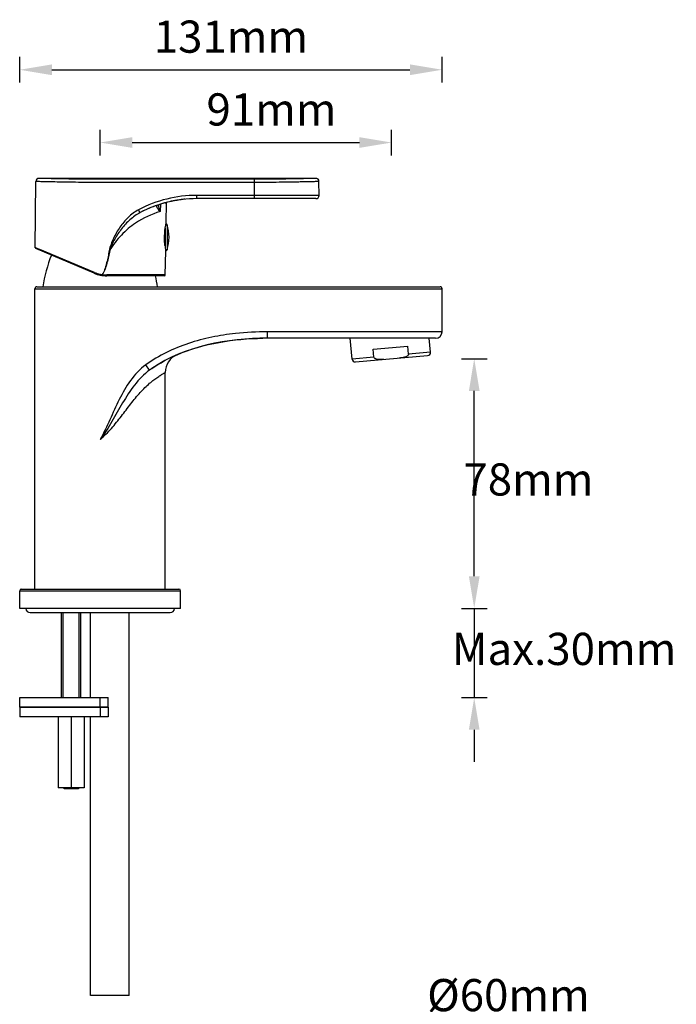
# Model space of a CAD drawing. Units: millimetres. Extents: x -2448 to -996, y 1430 to 1894.
# Drawn here: x -2443 to -2239, y 1587 to 1894 of the extents above; entities that cross this region are included whole.
import ezdxf

# ---------------------------------------------------------------- set-up
doc = ezdxf.new("R2010")
doc.units = ezdxf.units.MM
doc.header["$LTSCALE"] = 204.1875
doc.header["$PDMODE"] = 3
doc.header["$PDSIZE"] = 3
doc.layers.get('0').update_dxf_attribs({"linetype": 'CONTINUOUS'})
doc.layers.get('Defpoints').update_dxf_attribs({"linetype": 'CONTINUOUS'})
for name, color, linetype in [('60001_07_00_BL9', 7, 'CONTINUOUS'), ('60149_05_00_BL12', 7, 'CONTINUOUS'), ('62294_08_00_BL5', 7, 'CONTINUOUS'), ('62294_09_00_BL6', 7, 'CONTINUOUS'), ('62600_06_00_BL16', 7, 'CONTINUOUS'), ('62643_01_00_BL4', 7, 'CONTINUOUS'), ('62643_02_00_BL2', 7, 'CONTINUOUS'), ('62643_03_00_BL8', 7, 'CONTINUOUS'), ('62783_03_A0_BL3', 7, 'CONTINUOUS'), ('F532_24_00_BL15', 7, 'CONTINUOUS'), ('H3167_14_00_BL7', 7, 'CONTINUOUS'), ('H3188_43_00_BL11', 7, 'CONTINUOUS')]:
    doc.layers.add(name, color=color, linetype=linetype)
doc.styles.get("Standard").update_dxf_attribs({"font": 'arial.ttf'})
doc.dimstyles.new('A2', dxfattribs={"dimtxt": 10, "dimasz": 10, "dimexe": 4, "dimexo": 6, "dimgap": 4, "dimtad": 2, "dimtih": 1, "dimtoh": 1, "dimdec": 0, "dimdsep": 46, "dimtxsty": 'Standard', "dimcen": 0, "dimadec": 0, "dimazin": 0, "dimtfac": 1, "dimtdec": 0, "dimtmove": 0, "dimatfit": 3, "dimfxl": 0, "dimarcsym": 0})

# ---------------------------------------------------------------- blocks, each defined once
blk = doc.blocks.new('*D40')
at = {"color": 0, "lineweight": -2}
for p, q in [((-2443.3, 1873.97), (-2443.3, 1881.97)), ((-2312.05, 1873.97), (-2312.05, 1881.97)), ((-2433.3, 1877.97), (-2322.05, 1877.97))]:
    blk.add_line(p, q, dxfattribs=at)
at = {"color": 0}
for points in [[(-2433.3, 1879.64), (-2433.3, 1876.3), (-2443.3, 1877.97)], [(-2322.05, 1879.64), (-2322.05, 1876.3), (-2312.05, 1877.97)]]:
    blk.add_solid(points, dxfattribs=at)
at = {"layer": 'Defpoints', "color": 0}
for p in [(-2312.05, 1877.97), (-2443.3, 1867.97), (-2312.05, 1867.97)]:
    blk.add_point(p, dxfattribs=at)
at = {"color": 0, "lineweight": 15, "insert": (-2377.67, 1886.97), "char_height": 10, "attachment_point": 5}
blk.add_mtext('131mm', dxfattribs=at)
blk = doc.blocks.new('*D41')
at = {"color": 0, "lineweight": -2}
for p, q in [((-2418.3, 1851.34), (-2418.3, 1859.34)), ((-2327.74, 1851.34), (-2327.74, 1859.34)), ((-2408.3, 1855.34), (-2337.74, 1855.34))]:
    blk.add_line(p, q, dxfattribs=at)
at = {"color": 0}
for points in [[(-2408.3, 1857.01), (-2408.3, 1853.68), (-2418.3, 1855.34)], [(-2337.74, 1857.01), (-2337.74, 1853.68), (-2327.74, 1855.34)]]:
    blk.add_solid(points, dxfattribs=at)
at = {"layer": 'Defpoints', "color": 0}
for p in [(-2327.74, 1855.34), (-2418.3, 1845.34), (-2327.74, 1845.34)]:
    blk.add_point(p, dxfattribs=at)
at = {"color": 0, "lineweight": 15, "insert": (-2365.06, 1864.34), "char_height": 10, "attachment_point": 5}
blk.add_mtext('91mm', dxfattribs=at)
blk = doc.blocks.new('*D42')
at = {"color": 0, "lineweight": -2}
for p, q in [((-2306.05, 1788.13), (-2298.05, 1788.13)), ((-2302.05, 1720.51), (-2302.05, 1778.13)), ((-2306.05, 1710.51), (-2298.05, 1710.51))]:
    blk.add_line(p, q, dxfattribs=at)
at = {"color": 0}
for points in [[(-2303.71, 1778.13), (-2300.38, 1778.13), (-2302.05, 1788.13)], [(-2303.71, 1720.51), (-2300.38, 1720.51), (-2302.05, 1710.51)]]:
    blk.add_solid(points, dxfattribs=at)
at = {"layer": 'Defpoints', "color": 0}
for p in [(-2312.05, 1788.13), (-2302.05, 1788.13), (-2312.05, 1710.51)]:
    blk.add_point(p, dxfattribs=at)
at = {"color": 0, "lineweight": 15, "insert": (-2285.21, 1749.32), "char_height": 10, "attachment_point": 5}
blk.add_mtext('78mm', dxfattribs=at)
blk = doc.blocks.new('*D43')
at = {"color": 0, "lineweight": -2}
for p, q in [((-2302.05, 1720.51), (-2302.05, 1730.51)), ((-2306.05, 1710.51), (-2298.05, 1710.51)), ((-2302.05, 1710.51), (-2302.05, 1682.78)), ((-2306.05, 1682.78), (-2298.05, 1682.78)), ((-2302.05, 1672.78), (-2302.05, 1662.78))]:
    blk.add_line(p, q, dxfattribs=at)
at = {"color": 0}
for points in [[(-2303.71, 1720.51), (-2300.38, 1720.51), (-2302.05, 1710.51)], [(-2303.71, 1672.78), (-2300.38, 1672.78), (-2302.05, 1682.78)]]:
    blk.add_solid(points, dxfattribs=at)
at = {"layer": 'Defpoints', "color": 0}
for p in [(-2312.05, 1710.51), (-2312.05, 1682.78), (-2302.05, 1682.78)]:
    blk.add_point(p, dxfattribs=at)
at = {"color": 0, "lineweight": 15, "insert": (-2274.13, 1696.64), "char_height": 10, "attachment_point": 5}
blk.add_mtext('Max.30mm', dxfattribs=at)
blk = doc.blocks.new('*D45')
at = {"color": 0, "lineweight": -2}
for p, q in [((-2321.92, 1576.01), (-2321.92, 1584.01)), ((-2260.92, 1576.01), (-2260.92, 1584.01)), ((-2311.92, 1580.01), (-2270.92, 1580.01))]:
    blk.add_line(p, q, dxfattribs=at)
at = {"color": 0}
for points in [[(-2311.92, 1581.68), (-2311.92, 1578.35), (-2321.92, 1580.01)], [(-2270.92, 1581.68), (-2270.92, 1578.35), (-2260.92, 1580.01)]]:
    blk.add_solid(points, dxfattribs=at)
at = {"layer": 'Defpoints', "color": 0}
for p in [(-2260.92, 1580.01), (-2321.92, 1570.01), (-2260.92, 1570.01)]:
    blk.add_point(p, dxfattribs=at)
at = {"color": 0, "lineweight": 15, "insert": (-2291.42, 1589.01), "char_height": 10, "attachment_point": 5}
blk.add_mtext('%%C60mm', dxfattribs=at)

msp = doc.modelspace()

# ---------------------------------------------------------------- linework, layer by layer
msp.add_line((-2409.3, 1590.17), (-2421.3, 1590.17))
at = {"layer": '60001_07_00_BL9', "color": 7, "linetype": 'Continuous'}
for p, q in [((-2430.3, 1682.78), (-2430.3, 1709.2)), ((-2424.3, 1682.78), (-2424.3, 1709.2)), ((-2429.5, 1654.51), (-2429.77, 1654.78)), ((-2429.76, 1654.77), (-2424.84, 1654.77)), ((-2429.5, 1654.51), (-2425.1, 1654.51)), ((-2425.1, 1654.51), (-2424.83, 1654.78))]:
    msp.add_line(p, q, dxfattribs=at)
at = {"layer": '60001_07_00_BL9', "color": 2, "linetype": 'Continuous'}
for p, q in [((-2429.76, 1682.78), (-2429.76, 1709.2)), ((-2424.84, 1682.78), (-2424.84, 1709.2)), ((-2429.76, 1654.77), (-2429.76, 1654.78)), ((-2424.84, 1654.77), (-2424.84, 1654.78))]:
    msp.add_line(p, q, dxfattribs=at)
at = {"layer": '60149_05_00_BL12', "color": 9, "linetype": 'Continuous'}
for p, q in [((-2398.05, 1828.78), (-2398.05, 1823.32)), ((-2397.47, 1829.78), (-2397.47, 1822.03))]:
    msp.add_line(p, q, dxfattribs=at)
at = {"layer": '60149_05_00_BL12', "color": 7, "linetype": 'Continuous'}
for p, q in [((-2398.05, 1823.32), (-2398.18, 1823.32)), ((-2398.05, 1822.47), (-2398.07, 1822.47)), ((-2397.99, 1822.47), (-2397.99, 1823.32))]:
    msp.add_line(p, q, dxfattribs=at)
for centre, radius, start, end in [((-2398.05, 1829.61), 0.6, 17.0763, 64.1266), ((-2410.09, 1825.91), 13.2, 342.9237, 17.0763), ((-2398.05, 1824.16), 0.839, 269.9985, 273.7919), ((-2398.05, 1823.31), 0.839, 269.9985, 273.7919), ((-2398.05, 1822.21), 0.6, 281.7862, 342.9237)]:
    msp.add_arc(centre, radius, start, end, dxfattribs=at)
at = {"layer": '62294_08_00_BL5', "color": 7, "linetype": 'Continuous'}
for p, q in [((-2443.3, 1679.78), (-2443.3, 1682.78)), ((-2443.3, 1682.78), (-2415.8, 1682.78)), ((-2415.8, 1679.78), (-2415.8, 1682.78)), ((-2443.3, 1679.78), (-2415.8, 1679.78))]:
    msp.add_line(p, q, dxfattribs=at)
at = {"layer": '62294_08_00_BL5', "color": 9, "linetype": 'Continuous'}
msp.add_line((-2418.3, 1679.78), (-2418.3, 1682.78), dxfattribs=at)
at = {"layer": '62294_09_00_BL6', "color": 7, "linetype": 'Continuous'}
for p, q in [((-2443.3, 1679.78), (-2443.3, 1676.78)), ((-2415.8, 1679.78), (-2443.3, 1679.78)), ((-2415.8, 1679.78), (-2415.8, 1676.78)), ((-2415.8, 1676.78), (-2443.3, 1676.78))]:
    msp.add_line(p, q, dxfattribs=at)
at = {"layer": '62294_09_00_BL6', "color": 9, "linetype": 'Continuous'}
msp.add_line((-2418.3, 1679.78), (-2418.3, 1676.78), dxfattribs=at)
at = {"layer": '62600_06_00_BL16', "color": 7, "linetype": 'Continuous'}
for centre, start, end in [((-2386.81, 1802.37), 158.9249, 170.6313), ((-2386.81, 1802.37), 158.9249, 170.6309), ((-2449.78, 1802.37), 9.3687, 13.3436), ((-2449.78, 1802.37), 9.3691, 13.3441)]:
    msp.add_arc(centre, 50, start, end, dxfattribs=at)
at = {"layer": '62643_01_00_BL4', "color": 7, "linetype": 'Continuous'}
for p, q in [((-2438.55, 1716.51), (-2438.55, 1809.91)), ((-2438.55, 1716.51), (-2438.55, 1809.91)), ((-2437.95, 1810.51), (-2312.65, 1810.51)), ((-2312.05, 1796.51), (-2312.05, 1809.91)), ((-2314.05, 1794.51), (-2366.3, 1794.51)), ((-2398.05, 1716.51), (-2398.05, 1783.88)), ((-2398.05, 1716.51), (-2398.05, 1783.88))]:
    msp.add_line(p, q, dxfattribs=at)
at = {"layer": '62643_01_00_BL4', "color": 9, "linetype": 'Continuous'}
for p, q in [((-2438.55, 1809.91), (-2312.05, 1809.91)), ((-2366.3, 1794.51), (-2366.3, 1796.51)), ((-2312.05, 1796.51), (-2366.3, 1796.51)), ((-2402.94, 1784.62), (-2404.11, 1786.25))]:
    msp.add_line(p, q, dxfattribs=at)
at = {"layer": '62643_01_00_BL4', "color": 7, "linetype": 'Continuous'}
for centre, radius, start, end in [((-2437.95, 1809.91), 0.6, 90, 180), ((-2312.65, 1809.91), 0.6, 0, 90), ((-2366.3, 1699.78), 94.73, 89.9989, 90.8517), ((-2314.05, 1796.51), 2, 270, 0), ((-2392.05, 1783.88), 6, 113.1499, 180)]:
    msp.add_arc(centre, radius, start, end, dxfattribs=at)
at = {"layer": '62643_01_00_BL4', "color": 9, "linetype": 'Continuous'}
for points, start_tangent, end_tangent in [([(-2366.3, 1796.51), (-2376.23, 1795.98), (-2383.6, 1794.82), (-2390.81, 1792.9), (-2397.71, 1790.08), (-2404.11, 1786.25)], (-1, 0), (-0.811029, -0.585006)), ([(-2404.11, 1786.25), (-2408.89, 1781.33), (-2412.38, 1775.42), (-2415.26, 1769.17), (-2418.3, 1763)], (-0.811015, -0.585025), (-0.482764, -0.87575)), ([(-2402.94, 1784.63), (-2407.62, 1779.94), (-2411.31, 1774.39), (-2414.65, 1768.61), (-2418.3, 1763)], (-0.811022, -0.585015), (-0.590837, -0.806791)), ([(-2418.3, 1763), (-2414.79, 1766.5), (-2411.69, 1770.29), (-2408.77, 1774.1), (-2407.31, 1775.92), (-2405.84, 1777.62), (-2404.36, 1779.16), (-2402.92, 1780.5), (-2401.57, 1781.59), (-2400.37, 1782.45), (-2399.85, 1782.8), (-2399.38, 1783.1), (-2398.98, 1783.34), (-2398.65, 1783.54), (-2398.39, 1783.69), (-2398.28, 1783.75), (-2398.2, 1783.8), (-2398.13, 1783.84), (-2398.08, 1783.86), (-2398.06, 1783.88), (-2398.05, 1783.88)], (0.754763, 0.655998), (0.990478, -0.137674))]:
    msp.add_spline(points, degree=3, dxfattribs=dict(at, start_tangent=start_tangent, end_tangent=end_tangent))
at = {"layer": '62643_01_00_BL4', "color": 7, "linetype": 'Continuous'}
for points, start_tangent, end_tangent in [([(-2366.3, 1794.51), (-2402.21, 1785.14), (-2402.94, 1784.63)], (-1, 0), (-0.811029, -0.585005)), ([(-2394.41, 1789.4), (-2367.71, 1794.5)], (0.919479, 0.393139), (0.999889, 0.014883)), ([(-2402.94, 1784.63), (-2402.21, 1785.14), (-2394.41, 1789.4)], (0.811029, 0.585005), (0.919479, 0.393139))]:
    msp.add_spline(points, degree=3, dxfattribs=dict(at, start_tangent=start_tangent, end_tangent=end_tangent))
at = {"layer": '62643_02_00_BL2', "color": 7, "linetype": 'Continuous'}
for p, q in [((-2438.47, 1822.66), (-2438.29, 1843.22)), ((-2351.3, 1844.21), (-2437.29, 1844.21)), ((-2350.26, 1838.92), (-2350.3, 1843.22)), ((-2398.05, 1836.62), (-2398, 1836.64)), ((-2397.76, 1830.26), (-2397.65, 1836.72)), ((-2395.65, 1837.18), (-2395.58, 1837.19)), ((-2394.43, 1837.4), (-2394.37, 1837.41)), ((-2394.43, 1837.4), (-2394.37, 1837.41)), ((-2394.37, 1837.41), (-2394.43, 1837.4)), ((-2351.27, 1837.91), (-2388.3, 1837.91)), ((-2399.22, 1836.29), (-2399.2, 1836.3)), ((-2420.17, 1814.7), (-2438.29, 1822.39)), ((-2398.04, 1814.2), (-2397.91, 1821.56)), ((-2397.91, 1821.56), (-2397.93, 1821.64)), ((-2398.34, 1813.91), (-2416.26, 1813.91))]:
    msp.add_line(p, q, dxfattribs=at)
at = {"layer": '62643_02_00_BL2', "color": 9, "linetype": 'Continuous'}
for p, q in [((-2370.3, 1843.94), (-2418.3, 1843.94)), ((-2370.3, 1842.95), (-2418.3, 1842.95)), ((-2370.3, 1842.95), (-2370.3, 1843.94)), ((-2370.3, 1838.92), (-2370.3, 1842.95)), ((-2388.3, 1837.91), (-2388.3, 1838.92)), ((-2350.26, 1838.92), (-2388.3, 1838.92)), ((-2370.3, 1837.91), (-2370.3, 1838.92)), ((-2399.53, 1836.19), (-2399.65, 1833.87)), ((-2438.13, 1822.53), (-2438.47, 1822.67)), ((-2437.01, 1822.06), (-2438.13, 1822.53)), ((-2420.08, 1814.98), (-2437.01, 1822.06)), ((-2415.33, 1821.75), (-2415.48, 1821.78)), ((-2417.71, 1814.01), (-2417.67, 1814.31)), ((-2398.04, 1814.2), (-2416.23, 1814.2))]:
    msp.add_line(p, q, dxfattribs=at)
at = {"layer": '62643_02_00_BL2', "color": 7, "linetype": 'Continuous'}
for centre, radius, start, end in [((-2437.29, 1843.21), 1, 90, 179.5), ((-2351.3, 1843.21), 1, 0.5, 90), ((-2388.24, 1799.76), 38.15, 104.8938, 106.6928), ((-2388.19, 1799.55), 38.37, 101.2124, 102.9558), ((-2388.19, 1799.56), 38.35, 99.3513, 101.106), ((-2388.19, 1799.56), 38.35, 99.4651, 101.106), ((-2388.2, 1799.6), 38.32, 99.3511, 99.4648), ((-2388.2, 1799.62), 38.29, 98.813, 99.2675), ((-2388.21, 1799.68), 38.23, 97.576, 98.8132), ((-2388.22, 1799.75), 38.16, 97.3335, 97.5757), ((-2388.23, 1799.85), 38.06, 95.7081, 97.3342), ((-2351.26, 1838.91), 1, 270, 0.5), ((-2388.71, 1801.06), 36.77, 108.645, 117.8624), ((-2388.36, 1800.12), 37.77, 108.5697, 108.6883), ((-2438.17, 1822.67), 0.3, 179.5, 247), ((-2376.73, 1825.72), 21.59, 186.3739, 190.7048), ((-2375.11, 1826.02), 23.24, 190.7068, 190.8698), ((-2416.26, 1823.91), 10, 246.9997, 270), ((-2398.34, 1814.21), 0.3, 270, 359)]:
    msp.add_arc(centre, radius, start, end, dxfattribs=at)
at = {"layer": '62643_02_00_BL2', "color": 9, "linetype": 'Continuous'}
for centre, radius, start, end in [((-2400.33, 1835.52), 0.403, 108.6823, 111.2307), ((-2416.23, 1824.19), 9.98, 247.3229, 258.0587), ((-2416.26, 1823.92), 9.71, 257.8936, 261.6659), ((-2415.68, 1821.08), 7.05, 253.6106, 253.9817), ((-2425.5, 1815.43), 7.96, 351.1209, 351.8518), ((-2416.23, 1824.21), 10, 261.9933, 269.9953)]:
    msp.add_arc(centre, radius, start, end, dxfattribs=at)
for points, start_tangent, end_tangent in [([(-2418.3, 1842.95), (-2422.2, 1842.96), (-2425.95, 1842.98), (-2429.41, 1843.03), (-2432.43, 1843.08), (-2433.75, 1843.11), (-2434.92, 1843.13), (-2435.93, 1843.16), (-2436.77, 1843.18), (-2437.43, 1843.19), (-2437.69, 1843.2), (-2437.91, 1843.21), (-2438.07, 1843.21), (-2438.19, 1843.21), (-2438.27, 1843.22), (-2438.29, 1843.22)], (-1, 0), (0.946146, 0.32374)), ([(-2418.3, 1843.94), (-2422.01, 1843.95), (-2425.57, 1843.98), (-2428.86, 1844.02), (-2431.73, 1844.07), (-2432.98, 1844.1), (-2434.09, 1844.12), (-2435.05, 1844.15), (-2435.85, 1844.17), (-2436.47, 1844.18), (-2436.93, 1844.2), (-2437.09, 1844.2), (-2437.2, 1844.21), (-2437.27, 1844.21), (-2437.29, 1844.21)], (-1, 0), (0.990244, 0.139345)), ([(-2351.3, 1844.21), (-2351.39, 1844.21), (-2351.67, 1844.2), (-2352.12, 1844.18), (-2352.75, 1844.17), (-2353.54, 1844.15), (-2354.5, 1844.12), (-2356.86, 1844.07), (-2359.74, 1844.02), (-2363.02, 1843.98), (-2370.3, 1843.94)], (0.998863, -0.047679), (-1, 0)), ([(-2350.3, 1843.22), (-2350.33, 1843.22), (-2350.4, 1843.21), (-2350.52, 1843.21), (-2350.69, 1843.21), (-2350.9, 1843.2), (-2351.16, 1843.19), (-2351.82, 1843.18), (-2352.66, 1843.16), (-2353.67, 1843.13), (-2354.84, 1843.11), (-2356.16, 1843.08), (-2357.61, 1843.05), (-2359.19, 1843.03), (-2362.64, 1842.98), (-2366.4, 1842.96), (-2370.3, 1842.95)], (-0.917582, -0.397546), (-1, -0.000001)), ([(-2388.3, 1838.92), (-2397.6, 1837.78), (-2406.36, 1834.46)], (-1, -0.000006), (-0.88365, -0.468148)), ([(-2406.36, 1834.46), (-2409.57, 1832.08), (-2412.15, 1829.02), (-2413.22, 1827.33), (-2414.15, 1825.55), (-2414.92, 1823.7), (-2415.24, 1822.75), (-2415.48, 1821.78)], (-0.88365, -0.468148), (-0.175957, -0.984398)), ([(-2399.65, 1833.87), (-2407.29, 1830.3), (-2411.7, 1826.6), (-2415.33, 1821.75)], (-0.959857, -0.280491), (-0.500676, -0.865635)), ([(-2405.89, 1833.56), (-2409.02, 1831.34), (-2411.64, 1828.51), (-2412.76, 1826.94), (-2413.77, 1825.28), (-2414.64, 1823.56), (-2415.02, 1822.67), (-2415.33, 1821.75)], (-0.883649, -0.468149), (-0.271922, -0.962319)), ([(-2405.89, 1833.56), (-2405.89, 1833.57), (-2405.9, 1833.58), (-2405.91, 1833.6), (-2405.92, 1833.63), (-2405.97, 1833.72), (-2406.02, 1833.83), (-2406.1, 1833.96), (-2406.18, 1834.12), (-2406.36, 1834.46)], (0.883638, 0.46817), (-0.468178, 0.883634)), ([(-2399.65, 1833.87), (-2400.16, 1834.49), (-2400.37, 1834.79), (-2400.53, 1835.07), (-2400.64, 1835.34), (-2400.68, 1835.57), (-2400.63, 1835.77), (-2400.48, 1835.89)], (-0.667918, 0.744235), (0.932046, 0.362341)), ([(-2399.65, 1833.87), (-2399.94, 1834.99), (-2400.04, 1836.03)], (-0.315359, 0.948972), (0.007682, 0.99997)), ([(-2415.48, 1821.78), (-2415.85, 1819.86), (-2416.28, 1817.95), (-2416.53, 1817), (-2416.82, 1816.07), (-2417.18, 1815.16), (-2417.67, 1814.31)], (-0.176753, -0.984255), (-0.624468, -0.78105)), ([(-2415.33, 1821.75), (-2415.72, 1819.83), (-2416.18, 1817.92), (-2416.44, 1816.98), (-2416.75, 1816.05), (-2417.12, 1815.14), (-2417.62, 1814.3)], (-0.185438, -0.982656), (-0.637035, -0.770835)), ([(-2420.17, 1814.7), (-2420.17, 1814.73), (-2420.15, 1814.79), (-2420.12, 1814.88), (-2420.08, 1814.98)], (-0.920495, 0.390754), (0.388679, 0.921373)), ([(-2418.36, 1814.13), (-2418.36, 1814.14), (-2418.35, 1814.15), (-2418.35, 1814.18), (-2418.34, 1814.22), (-2418.32, 1814.31), (-2418.3, 1814.43)], (-0.977182, 0.212406), (0.20976, 0.977753)), ([(-2417.68, 1814.01), (-2417.67, 1814.02), (-2417.66, 1814.06), (-2417.65, 1814.12), (-2417.64, 1814.2)], (0.989924, -0.141603), (0.154482, 0.987996)), ([(-2416.26, 1813.91), (-2416.25, 1813.93), (-2416.24, 1813.99), (-2416.23, 1814.09), (-2416.23, 1814.2)], (1, 0), (0.00178, 0.999998))]:
    msp.add_spline(points, degree=3, dxfattribs=dict(at, start_tangent=start_tangent, end_tangent=end_tangent))
at = {"layer": '62643_02_00_BL2', "color": 7, "linetype": 'Continuous'}
for points, start_tangent, end_tangent in [([(-2388.3, 1837.91), (-2405.89, 1833.56)], (-1, 0.000003), (-0.883649, -0.46815)), ([(-2398.18, 1823.32), (-2398.31, 1825.54), (-2398.04, 1828.85), (-2397.76, 1830.26)], (-0.110279, 0.993901), (0.224571, 0.974458))]:
    msp.add_spline(points, degree=3, dxfattribs=dict(at, start_tangent=start_tangent, end_tangent=end_tangent))
at = {"layer": '62643_03_00_BL8', "color": 7, "linetype": 'Continuous'}
for p, q in [((-2443.3, 1710.51), (-2443.3, 1716.01)), ((-2443.3, 1710.51), (-2443.3, 1716.01)), ((-2442.8, 1716.51), (-2393.8, 1716.51)), ((-2393.3, 1710.51), (-2393.3, 1716.01)), ((-2393.3, 1710.51), (-2393.3, 1716.01)), ((-2393.3, 1710.51), (-2443.3, 1710.51))]:
    msp.add_line(p, q, dxfattribs=at)
at = {"layer": '62643_03_00_BL8', "color": 9, "linetype": 'Continuous'}
msp.add_line((-2443.3, 1716.01), (-2393.3, 1716.01), dxfattribs=at)
at = {"layer": '62643_03_00_BL8', "color": 7, "linetype": 'Continuous'}
for centre, start, end in [((-2442.8, 1716.01), 90, 180), ((-2393.8, 1716.01), 0, 90)]:
    msp.add_arc(centre, 0.5, start, end, dxfattribs=at)
at = {"layer": '62783_03_A0_BL3', "color": 7, "linetype": 'Continuous'}
for p, q in [((-2421.3, 1682.78), (-2421.3, 1709.2)), ((-2409.3, 1590.17), (-2409.3, 1709.2)), ((-2421.3, 1590.17), (-2421.3, 1676.78))]:
    msp.add_line(p, q, dxfattribs=at)
at = {"layer": 'F532_24_00_BL15', "color": 7, "linetype": 'Continuous'}
msp.add_line((-2440.08, 1709.2), (-2396.52, 1709.2), dxfattribs=at)
for centre, start, end in [((-2440.08, 1710.51), 180, 270), ((-2396.52, 1710.51), 270, 0)]:
    msp.add_arc(centre, 1.31, start, end, dxfattribs=at)
at = {"layer": 'H3167_14_00_BL7', "color": 7, "linetype": 'Continuous'}
for p, q in [((-2431.3, 1676.78), (-2431.3, 1654.78)), ((-2427.3, 1676.78), (-2427.3, 1654.78)), ((-2423.3, 1676.78), (-2423.3, 1654.78)), ((-2423.3, 1654.78), (-2431.3, 1654.78))]:
    msp.add_line(p, q, dxfattribs=at)
at = {"layer": 'H3188_43_00_BL11', "color": 7, "linetype": 'Continuous'}
for p, q in [((-2340.03, 1788.05), (-2340.59, 1794.51)), ((-2315.62, 1790.19), (-2316, 1794.51)), ((-2333.41, 1791.14), (-2322.67, 1792.08)), ((-2333.2, 1788.65), (-2333.41, 1791.14)), ((-2322.45, 1789.59), (-2322.67, 1792.08)), ((-2338.94, 1787.15), (-2316.53, 1789.11))]:
    msp.add_line(p, q, dxfattribs=at)
at = {"layer": 'H3188_43_00_BL11', "color": 9, "linetype": 'Continuous'}
for p, q in [((-2333.2, 1788.65), (-2340.03, 1788.05)), ((-2315.62, 1790.19), (-2322.45, 1789.59))]:
    msp.add_line(p, q, dxfattribs=at)
at = {"layer": 'H3188_43_00_BL11', "color": 7, "linetype": 'Continuous'}
for centre, start, end in [((-2339.03, 1788.14), 185, 275), ((-2316.62, 1790.1), 275, 5)]:
    msp.add_arc(centre, 1, start, end, dxfattribs=at)
for points, start_tangent, end_tangent in [([(-2330.09, 1787.92), (-2330.94, 1787.87), (-2331.79, 1787.89), (-2332.21, 1787.95), (-2332.62, 1788.07), (-2332.81, 1788.16), (-2332.99, 1788.29), (-2333.2, 1788.65)], (-0.996195, -0.087156), (-0.087156, 0.996195)), ([(-2322.45, 1789.59), (-2322.6, 1789.2), (-2322.75, 1789.05), (-2322.92, 1788.92), (-2323.3, 1788.73), (-2323.71, 1788.6), (-2324.54, 1788.43), (-2325.39, 1788.33)], (0.087156, -0.996195), (-0.996195, -0.087156))]:
    msp.add_spline(points, degree=3, dxfattribs=dict(at, start_tangent=start_tangent, end_tangent=end_tangent))

# ---------------------------------------------------------------- dimensions: what is measured, and where the dimension line sits
at = {"lineweight": 15}
dim = msp.add_linear_dim(base=(-2312.05, 1877.97), p1=(-2443.3, 1867.97), p2=(-2312.05, 1867.97), dimstyle='A2', override={"dimpost": 'mm'}, dxfattribs=at)
dim.commit()
dim.dimension.update_dxf_attribs({"geometry": '*D40', "text_midpoint": (-2377.67, 1886.97)})
dim = msp.add_linear_dim(base=(-2327.74, 1855.34), p1=(-2418.3, 1845.34), p2=(-2327.74, 1845.34), dimstyle='A2', override={"dimpost": 'mm'}, dxfattribs=at)
dim.commit()
dim.dimension.update_dxf_attribs({"geometry": '*D41', "text_midpoint": (-2365.06, 1855.34), "dimtype": 160})
dim = msp.add_linear_dim(base=(-2302.05, 1788.13), p1=(-2312.05, 1710.51), p2=(-2312.05, 1788.13), angle=90, dimstyle='A2', override={"dimpost": 'mm'}, dxfattribs=at)
dim.commit()
dim.dimension.update_dxf_attribs({"geometry": '*D42', "text_midpoint": (-2285.21, 1749.32)})
dim = msp.add_linear_dim(base=(-2302.05, 1682.78), p1=(-2312.05, 1710.51), p2=(-2312.05, 1682.78), angle=90, text='Max.30mm', dimstyle='A2', override={"dimpost": 'mm'}, dxfattribs=at)
dim.commit()
dim.dimension.update_dxf_attribs({"geometry": '*D43', "text_midpoint": (-2302.05, 1696.64), "dimtype": 160})
dim = msp.add_linear_dim(base=(-2260.92, 1580.01), p1=(-2321.92, 1570.01), p2=(-2260.92, 1570.01), text='%%C60mm', dimstyle='A2', override={"dimpost": 'mm'}, dxfattribs=at)
dim.commit()
dim.dimension.update_dxf_attribs({"geometry": '*D45', "text_midpoint": (-2291.42, 1589.01)})

doc.saveas('drawing.dxf')
